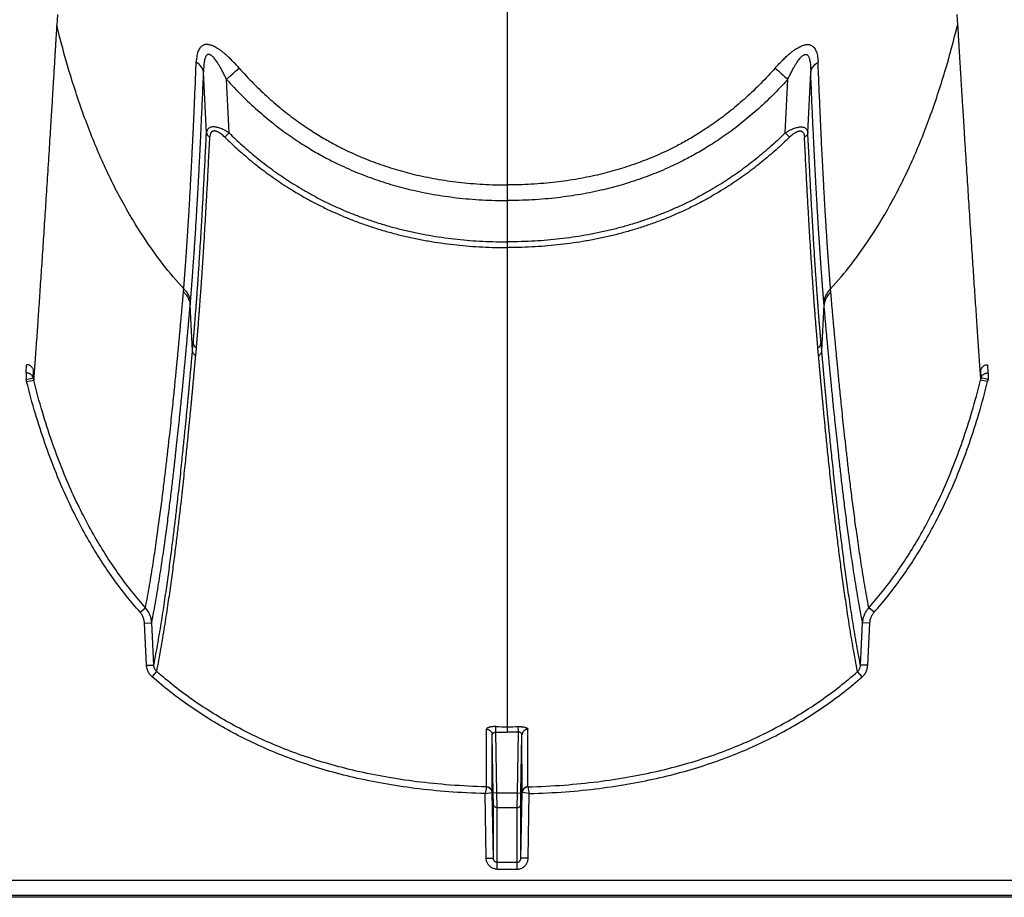
# Model space of a CAD drawing. Units: inches. Extents: x 0 to 528, y 0 to 408.
# Drawn here: x 262 to 266, y 250 to 254 of the extents above; entities that cross this region are included whole.
import ezdxf

# ---------------------------------------------------------------- set-up
doc = ezdxf.new("R2010")
doc.units = ezdxf.units.IN
doc.header["$LTSCALE"] = 48
doc.header["$MEASUREMENT"] = 0

msp = doc.modelspace()

# ---------------------------------------------------------------- linework, layer by layer
at = {"color": 7, "linetype": 'Continuous'}
for p, q in [((263.8087, 265.3), (263.8087, 252.8312)), ((261.9245, 253.5458), (261.9217, 253.5012)), ((265.6929, 253.5458), (265.6957, 253.5012)), ((262.5491, 253.0498), (262.5371, 253.303)), ((265.0683, 253.0498), (265.0803, 253.303)), ((262.6438, 253.0491), (262.6331, 253.2732)), ((264.9735, 253.0491), (264.9843, 253.2732)), ((262.6261, 253.031), (262.6438, 253.0491)), ((264.9913, 253.031), (264.9735, 253.0491)), ((263.8087, 252.8312), (263.8087, 252.7658)), ((263.8087, 252.7658), (263.8087, 252.5926)), ((263.8087, 252.5926), (263.8087, 252.5687)), ((263.8087, 252.5687), (263.8087, 251.693)), ((262.4528, 252.3834), (262.4538, 252.3953)), ((265.1645, 252.3834), (265.1635, 252.3953)), ((262.4808, 252.3272), (262.4819, 252.3393)), ((262.4908, 252.1375), (262.4808, 252.3272)), ((265.1266, 252.1375), (265.1365, 252.3272)), ((265.1365, 252.3272), (265.1355, 252.3393)), ((262.4908, 252.1375), (262.4937, 252.1702)), ((262.5039, 252.115), (262.5069, 252.1478)), ((265.1135, 252.115), (265.1105, 252.1478)), ((265.1266, 252.1375), (265.1236, 252.1702)), ((261.7935, 252.044), (261.7956, 252.078)), ((265.8239, 252.044), (265.8217, 252.078)), ((261.7935, 252.044), (261.7935, 252.0158)), ((261.7935, 252.0158), (261.8226, 252.0233)), ((261.8226, 252.0233), (261.8246, 252.0554)), ((265.7947, 252.0233), (265.7928, 252.0554)), ((265.8239, 252.0158), (265.7947, 252.0233)), ((265.8239, 252.044), (265.8239, 252.0158)), ((261.7958, 252.0073), (261.8252, 252.0137)), ((265.8216, 252.0073), (265.7921, 252.0137)), ((263.8087, 251.693), (263.8087, 250.5613)), ((262.2711, 251.0406), (262.2935, 251.0595)), ((265.3463, 251.0406), (265.3239, 251.0595)), ((262.2893, 250.9955), (262.3197, 250.996)), ((262.2982, 250.8186), (262.2893, 250.9955)), ((262.3286, 250.8191), (262.3197, 250.996)), ((265.2887, 250.8191), (265.2977, 250.996)), ((265.3281, 250.9955), (265.2977, 250.996)), ((265.3191, 250.8186), (265.3281, 250.9955)), ((262.2982, 250.8186), (262.3286, 250.8191)), ((262.3211, 250.7707), (262.3407, 250.7922)), ((265.2963, 250.7707), (265.2766, 250.7922)), ((265.3191, 250.8186), (265.2887, 250.8191)), ((263.7217, 250.3096), (263.7218, 250.5505)), ((263.7615, 250.5381), (263.7619, 250.5616)), ((263.7659, 250.2834), (263.7615, 250.5382)), ((263.7615, 250.5382), (263.8087, 250.5378)), ((263.8087, 250.5613), (263.8087, 250.5378)), ((263.8558, 250.5382), (263.8087, 250.5378)), ((263.8514, 250.2834), (263.8558, 250.5382)), ((263.8558, 250.5381), (263.8555, 250.5616)), ((263.8956, 250.3096), (263.8956, 250.5505)), ((263.7465, 250.2853), (263.7465, 250.5266)), ((263.7507, 250.2836), (263.7465, 250.5266)), ((263.8666, 250.2836), (263.8708, 250.5266)), ((263.8709, 250.2853), (263.8708, 250.5266)), ((263.7216, 250.3093), (263.7161, 250.2808)), ((263.8958, 250.3093), (263.9013, 250.2808)), ((263.7161, 250.2808), (263.7455, 250.2852)), ((263.7208, 250.0107), (263.7161, 250.2809)), ((263.7513, 250.0101), (263.7465, 250.2853)), ((263.7513, 250.2365), (263.7507, 250.2836)), ((263.7659, 250.2834), (263.7507, 250.2836)), ((263.8514, 250.2834), (263.7659, 250.2834)), ((263.7666, 250.2221), (263.7659, 250.2834)), ((263.8508, 250.2221), (263.8514, 250.2834)), ((263.8514, 250.2834), (263.8666, 250.2836)), ((263.866, 250.2365), (263.8666, 250.2836)), ((263.8661, 250.0101), (263.8709, 250.2853)), ((263.9013, 250.2808), (263.8719, 250.2852)), ((263.8966, 250.0107), (263.9013, 250.2809)), ((263.7513, 250.0101), (263.7513, 250.2365)), ((263.7665, 249.9929), (263.7666, 250.2221)), ((263.7666, 250.2221), (263.8508, 250.2221)), ((263.8509, 249.9929), (263.8508, 250.2221)), ((263.8661, 250.0101), (263.866, 250.2365)), ((263.7208, 250.0107), (263.7513, 250.0101)), ((263.8966, 250.0107), (263.8661, 250.0101)), ((263.8509, 249.9929), (263.7665, 249.9929)), ((263.7665, 249.9642), (263.7665, 249.9929)), ((263.7665, 249.9642), (263.8509, 249.9642)), ((263.8509, 249.9642), (263.8509, 249.9929)), ((226.7235, 249.9179), (281.6465, 249.9179)), ((282.6276, 249.8464), (226.305, 249.8464)), ((281.6465, 249.8542), (226.723, 249.8542))]:
    msp.add_line(p, q, dxfattribs=at)
for centre, radius, start, end in [((249.9744, 267.1973), 18.8181, 312.2747, 312.49058), ((277.643, 267.1973), 18.8181, 227.50942, 227.7253), ((261.569, 251.9486), 0.2643, 14.2439, 16.4001), ((266.0483, 251.9486), 0.2643, 163.5999, 165.7561), ((261.5601, 251.9482), 0.243, 14.0787, 16.1547), ((266.0572, 251.9482), 0.243, 163.8453, 165.9213), ((263.8084, 253.7265), 3.1653, 269.1593, 270.0043), ((263.8089, 253.7265), 3.1653, 269.9957, 270.8407)]:
    msp.add_arc(centre, radius, start, end, dxfattribs=at)
for points, start_tangent, end_tangent in [([(261.9217, 253.5012), (261.9212, 253.4935), (261.9207, 253.4852), (261.9202, 253.4763), (261.9196, 253.4665), (261.919, 253.4557), (261.9182, 253.4436), (261.9174, 253.4301), (261.9165, 253.4152), (261.9156, 253.3989), (261.9145, 253.3812), (261.9133, 253.3621), (261.9121, 253.3413), (261.9107, 253.3183), (261.9092, 253.293), (261.9075, 253.2655), (261.9057, 253.2357), (261.9037, 253.203), (261.9014, 253.1666), (261.8989, 253.1262), (261.8961, 253.0813), (261.893, 253.0309), (261.8895, 252.9753), (261.8858, 252.9173), (261.8821, 252.8598), (261.8785, 252.8036), (261.875, 252.7484), (261.8715, 252.6942), (261.868, 252.6412), (261.8646, 252.5892), (261.8612, 252.5384), (261.8579, 252.4886), (261.8546, 252.4399), (261.8514, 252.3923), (261.8483, 252.3458), (261.8452, 252.3004), (261.8422, 252.2561), (261.8392, 252.2129), (261.8363, 252.1708), (261.8334, 252.1299), (261.8306, 252.09), (261.8279, 252.0513), (261.8252, 252.0137)], (-0.065151, -1.230192), (-0.087429, -1.22881)), ([(262.4538, 252.3953), (262.3666, 252.4992), (262.2862, 252.6117), (262.1943, 252.7653), (262.112, 252.9323), (262.0388, 253.1129), (261.9744, 253.3069), (261.9217, 253.5012)], (-0.689702, 0.757639), (-0.244427, 0.994968)), ([(265.1635, 252.3953), (265.2507, 252.4992), (265.3312, 252.6117), (265.4231, 252.7653), (265.5054, 252.9323), (265.5785, 253.1129), (265.6429, 253.3069), (265.6957, 253.5012)], (0.689702, 0.757639), (0.244427, 0.994968)), ([(265.6957, 253.5012), (265.6961, 253.4935), (265.6966, 253.4852), (265.6972, 253.4763), (265.6977, 253.4665), (265.6984, 253.4557), (265.6991, 253.4436), (265.6999, 253.4301), (265.7008, 253.4152), (265.7018, 253.3989), (265.7029, 253.3812), (265.704, 253.3621), (265.7053, 253.3413), (265.7067, 253.3183), (265.7082, 253.293), (265.7099, 253.2655), (265.7117, 253.2357), (265.7137, 253.203), (265.7159, 253.1666), (265.7184, 253.1262), (265.7212, 253.0813), (265.7244, 253.0309), (265.7279, 252.9753), (265.7316, 252.9173), (265.7352, 252.8598), (265.7388, 252.8036), (265.7424, 252.7484), (265.7459, 252.6942), (265.7494, 252.6412), (265.7528, 252.5892), (265.7561, 252.5384), (265.7595, 252.4886), (265.7627, 252.4399), (265.7659, 252.3923), (265.7691, 252.3458), (265.7722, 252.3004), (265.7752, 252.2561), (265.7782, 252.2129), (265.7811, 252.1708), (265.7839, 252.1299), (265.7867, 252.09), (265.7895, 252.0513), (265.7921, 252.0137)], (0.065151, -1.230192), (0.087429, -1.22881)), ([(262.5364, 253.4169), (262.5318, 253.4146), (262.5273, 253.4112), (262.5228, 253.4066), (262.5186, 253.4006), (262.5149, 253.3932), (262.5117, 253.3841), (262.5091, 253.3732), (262.5072, 253.3605), (262.5061, 253.3458)], (-0.061999, -0.025624), (-0.002636, -0.067034)), ([(262.5758, 253.4134), (262.5683, 253.4163), (262.5618, 253.4181), (262.556, 253.4191), (262.5507, 253.4195), (262.5457, 253.4193), (262.541, 253.4184), (262.5364, 253.4169)], (-0.03086, 0.013154), (-0.031007, -0.012806)), ([(262.6854, 253.321), (262.6688, 253.3393), (262.6533, 253.3551), (262.6391, 253.3686), (262.6261, 253.3801), (262.6142, 253.3898), (262.6031, 253.3979), (262.593, 253.4045), (262.5839, 253.4096), (262.5758, 253.4134)], (-0.079084, 0.089379), (-0.109784, 0.046801)), ([(264.9319, 253.321), (264.9486, 253.3393), (264.964, 253.3551), (264.9782, 253.3686), (264.9912, 253.3801), (265.0032, 253.3898), (265.0142, 253.3979), (265.0244, 253.4045), (265.0335, 253.4096), (265.0416, 253.4134)], (0.079084, 0.089379), (0.109784, 0.046801)), ([(265.0416, 253.4134), (265.049, 253.4163), (265.0556, 253.4181), (265.0614, 253.4191), (265.0667, 253.4195), (265.0716, 253.4193), (265.0764, 253.4184), (265.081, 253.4169)], (0.03086, 0.013154), (0.031007, -0.012806)), ([(265.081, 253.4169), (265.0855, 253.4146), (265.0901, 253.4112), (265.0945, 253.4066), (265.0987, 253.4006), (265.1024, 253.3932), (265.1057, 253.3841), (265.1083, 253.3732), (265.1102, 253.3605), (265.1112, 253.3458)], (0.061999, -0.025624), (0.002636, -0.067034)), ([(262.4538, 252.3953), (262.4539, 252.3969), (262.454, 252.3986), (262.4542, 252.4004), (262.4543, 252.4021), (262.4544, 252.4038), (262.4546, 252.4056), (262.4547, 252.4073), (262.4549, 252.409), (262.455, 252.4108), (262.4551, 252.4125), (262.4553, 252.4144), (262.4554, 252.4164), (262.4556, 252.4186), (262.4558, 252.4212), (262.456, 252.424), (262.4563, 252.4269), (262.4565, 252.43), (262.4568, 252.4334), (262.457, 252.4371), (262.4574, 252.4411), (262.4577, 252.4457), (262.4581, 252.4507), (262.4585, 252.4563), (262.459, 252.4622), (262.4594, 252.4686), (262.4599, 252.4755), (262.4605, 252.4828), (262.4611, 252.4908), (262.4617, 252.4995), (262.4624, 252.5089), (262.4631, 252.5193), (262.4639, 252.5307), (262.4648, 252.5432), (262.4657, 252.5572), (262.4668, 252.573), (262.468, 252.591), (262.4694, 252.6116), (262.4708, 252.6345), (262.4724, 252.6597), (262.4741, 252.6871), (262.4759, 252.7166), (262.4778, 252.7484), (262.4798, 252.7842), (262.4821, 252.8256), (262.4846, 252.873), (262.4875, 252.9274), (262.4906, 252.9906), (262.4941, 253.0644), (262.4979, 253.1489), (262.5019, 253.2422), (262.5061, 253.3458)], (0.042345, 0.785696), (0.030933, 0.786228)), ([(262.5371, 253.303), (262.5351, 253.3109), (262.5317, 253.3187), (262.5271, 253.3262), (262.5212, 253.3332), (262.5142, 253.3398), (262.5061, 253.3459)], (-0.007245, 0.044292), (-0.037364, 0.024864)), ([(262.5513, 253.3758), (262.549, 253.3735), (262.5466, 253.3701), (262.5444, 253.3655), (262.5423, 253.3594), (262.5405, 253.3517), (262.539, 253.3424), (262.5379, 253.3312), (262.5372, 253.3181), (262.5371, 253.303)], (-0.049458, -0.03839), (0.000254, -0.062609)), ([(262.5724, 253.3713), (262.5683, 253.3744), (262.5648, 253.3764), (262.5617, 253.3776), (262.5589, 253.3781), (262.5563, 253.378), (262.5538, 253.3773), (262.5513, 253.3758)], (-0.014717, 0.012564), (-0.015288, -0.011863)), ([(262.6331, 253.2732), (262.6237, 253.2925), (262.6151, 253.3092), (262.6072, 253.3236), (262.6, 253.3357), (262.5934, 253.346), (262.5873, 253.3546), (262.5818, 253.3617), (262.5768, 253.3672), (262.5724, 253.3713)], (-0.040788, 0.086718), (-0.072876, 0.062231)), ([(264.9843, 253.2732), (264.9936, 253.2925), (265.0022, 253.3092), (265.0101, 253.3236), (265.0173, 253.3357), (265.0239, 253.346), (265.03, 253.3546), (265.0356, 253.3617), (265.0406, 253.3672), (265.045, 253.3713)], (0.040788, 0.086718), (0.072876, 0.062231)), ([(265.045, 253.3713), (265.049, 253.3744), (265.0525, 253.3764), (265.0556, 253.3776), (265.0585, 253.3781), (265.0611, 253.378), (265.0636, 253.3773), (265.066, 253.3758)], (0.014717, 0.012564), (0.015288, -0.011863)), ([(265.066, 253.3758), (265.0684, 253.3735), (265.0707, 253.3701), (265.073, 253.3655), (265.075, 253.3594), (265.0768, 253.3517), (265.0783, 253.3424), (265.0794, 253.3312), (265.0801, 253.3181), (265.0803, 253.303)], (0.049458, -0.03839), (-0.000254, -0.062609)), ([(265.0803, 253.303), (265.0823, 253.3109), (265.0856, 253.3187), (265.0903, 253.3262), (265.0961, 253.3332), (265.1031, 253.3398), (265.1112, 253.3459)], (0.007245, 0.044292), (0.037364, 0.024864)), ([(265.1635, 252.3953), (265.1634, 252.3969), (265.1633, 252.3986), (265.1632, 252.4004), (265.1631, 252.4021), (265.1629, 252.4038), (265.1628, 252.4056), (265.1626, 252.4073), (265.1625, 252.409), (265.1623, 252.4108), (265.1622, 252.4125), (265.1621, 252.4144), (265.1619, 252.4164), (265.1617, 252.4186), (265.1615, 252.4212), (265.1613, 252.424), (265.1611, 252.4269), (265.1608, 252.43), (265.1606, 252.4334), (265.1603, 252.4371), (265.16, 252.4411), (265.1596, 252.4457), (265.1593, 252.4507), (265.1588, 252.4563), (265.1584, 252.4622), (265.1579, 252.4686), (265.1574, 252.4755), (265.1569, 252.4828), (265.1563, 252.4908), (265.1557, 252.4995), (265.155, 252.5089), (265.1542, 252.5193), (265.1534, 252.5307), (265.1526, 252.5432), (265.1516, 252.5572), (265.1505, 252.573), (265.1493, 252.591), (265.148, 252.6116), (265.1465, 252.6345), (265.1449, 252.6597), (265.1432, 252.6871), (265.1415, 252.7166), (265.1396, 252.7484), (265.1375, 252.7842), (265.1353, 252.8256), (265.1327, 252.873), (265.1299, 252.9274), (265.1267, 252.9906), (265.1232, 253.0644), (265.1194, 253.1489), (265.1154, 253.2422), (265.1112, 253.3458)], (-0.042345, 0.785696), (-0.030933, 0.786228)), ([(262.4819, 252.3393), (262.482, 252.3411), (262.4822, 252.3428), (262.4823, 252.3446), (262.4825, 252.3464), (262.4826, 252.3481), (262.4828, 252.3498), (262.4829, 252.3516), (262.4831, 252.3533), (262.4832, 252.3551), (262.4834, 252.3569), (262.4835, 252.3587), (262.4837, 252.3608), (262.4839, 252.3631), (262.4841, 252.3657), (262.4843, 252.3685), (262.4845, 252.3714), (262.4848, 252.3746), (262.4851, 252.378), (262.4854, 252.3817), (262.4857, 252.3858), (262.4861, 252.3904), (262.4865, 252.3955), (262.4869, 252.4012), (262.4874, 252.4072), (262.4879, 252.4136), (262.4884, 252.4206), (262.489, 252.428), (262.4896, 252.4361), (262.4903, 252.4449), (262.491, 252.4544), (262.4918, 252.4649), (262.4926, 252.4765), (262.4935, 252.4892), (262.4945, 252.5034), (262.4957, 252.5193), (262.4969, 252.5376), (262.4983, 252.5584), (262.4999, 252.5817), (262.5016, 252.6073), (262.5034, 252.635), (262.5052, 252.6649), (262.5072, 252.6971), (262.5093, 252.7335), (262.5118, 252.7754), (262.5145, 252.8235), (262.5174, 252.8787), (262.5207, 252.9428), (262.5244, 253.0176), (262.5284, 253.1033), (262.5326, 253.198), (262.5371, 253.303)], (0.068366, 0.794892), (0.032466, 0.797165)), ([(262.6854, 253.321), (262.7463, 253.2559), (262.8084, 253.1967), (262.8719, 253.1427), (262.9347, 253.0951), (262.9939, 253.0551), (263.0478, 253.0224), (263.0969, 252.9955), (263.1416, 252.9732), (263.1819, 252.9548), (263.2197, 252.939), (263.2583, 252.9241), (263.2989, 252.9099), (263.34, 252.8969), (263.3797, 252.8856), (263.4198, 252.8753), (263.4643, 252.8654), (263.5113, 252.8564), (263.5583, 252.8488), (263.6046, 252.8428), (263.6554, 252.8376), (263.7082, 252.8339), (263.7597, 252.8318), (263.8087, 252.8312)], (0.692936, -0.783078), (1.045644, 0.000001)), ([(264.9319, 253.321), (264.871, 253.2559), (264.8089, 253.1967), (264.7455, 253.1427), (264.6827, 253.0951), (264.6235, 253.0551), (264.5696, 253.0224), (264.5205, 252.9955), (264.4758, 252.9732), (264.4355, 252.9548), (264.3976, 252.939), (264.359, 252.9241), (264.3185, 252.9099), (264.2774, 252.8969), (264.2377, 252.8856), (264.1976, 252.8753), (264.1531, 252.8654), (264.1061, 252.8564), (264.0591, 252.8488), (264.0127, 252.8428), (263.962, 252.8376), (263.9091, 252.8339), (263.8576, 252.8318), (263.8087, 252.8312)], (-0.692936, -0.783078), (-1.045644, 0.000001)), ([(265.1355, 252.3393), (265.1353, 252.3411), (265.1352, 252.3428), (265.135, 252.3446), (265.1349, 252.3464), (265.1347, 252.3481), (265.1346, 252.3498), (265.1344, 252.3516), (265.1343, 252.3533), (265.1341, 252.3551), (265.134, 252.3569), (265.1338, 252.3587), (265.1337, 252.3608), (265.1335, 252.3631), (265.1333, 252.3657), (265.1331, 252.3685), (265.1328, 252.3714), (265.1326, 252.3746), (265.1323, 252.378), (265.132, 252.3817), (265.1317, 252.3858), (265.1313, 252.3904), (265.1309, 252.3955), (265.1304, 252.4012), (265.13, 252.4072), (265.1295, 252.4136), (265.1289, 252.4206), (265.1284, 252.428), (265.1277, 252.4361), (265.1271, 252.4449), (265.1264, 252.4544), (265.1256, 252.4649), (265.1248, 252.4765), (265.1238, 252.4892), (265.1228, 252.5034), (265.1217, 252.5193), (265.1204, 252.5376), (265.119, 252.5584), (265.1175, 252.5817), (265.1158, 252.6073), (265.114, 252.635), (265.1121, 252.6649), (265.1102, 252.6971), (265.108, 252.7335), (265.1056, 252.7754), (265.1029, 252.8235), (265.0999, 252.8787), (265.0966, 252.9428), (265.0929, 253.0176), (265.0889, 253.1033), (265.0847, 253.198), (265.0803, 253.303)], (-0.068366, 0.794892), (-0.032466, 0.797165)), ([(262.6331, 253.2732), (262.6971, 253.2058), (262.7626, 253.1443), (262.8294, 253.0883), (262.8956, 253.039), (262.958, 252.9975), (263.0147, 252.9636), (263.0663, 252.9357), (263.1133, 252.9126), (263.1556, 252.8936), (263.1953, 252.8771), (263.2358, 252.8618), (263.2783, 252.847), (263.3212, 252.8336), (263.3628, 252.8219), (263.4046, 252.8113), (263.4511, 252.801), (263.5001, 252.7917), (263.549, 252.7839), (263.5971, 252.7777), (263.6498, 252.7724), (263.7047, 252.7686), (263.758, 252.7664), (263.8087, 252.7658)], (0.729713, -0.812102), (1.091783, 0.000002)), ([(264.9843, 253.2732), (264.9202, 253.2058), (264.8548, 253.1443), (264.7879, 253.0883), (264.7217, 253.039), (264.6594, 252.9975), (264.6026, 252.9636), (264.551, 252.9357), (264.504, 252.9126), (264.4617, 252.8936), (264.422, 252.8771), (264.3815, 252.8618), (264.3391, 252.847), (264.2961, 252.8336), (264.2546, 252.8219), (264.2127, 252.8113), (264.1663, 252.801), (264.1173, 252.7917), (264.0684, 252.7839), (264.0202, 252.7777), (263.9675, 252.7724), (263.9127, 252.7686), (263.8593, 252.7664), (263.8087, 252.7658)], (-0.729713, -0.812102), (-1.091783, 0.000002)), ([(262.6438, 253.0491), (262.6328, 253.0557), (262.6225, 253.0613), (262.613, 253.0657), (262.6044, 253.069), (262.5966, 253.0715), (262.5897, 253.0731), (262.5834, 253.0741), (262.5778, 253.0744), (262.5726, 253.0741), (262.5678, 253.0732), (262.5633, 253.0716), (262.5592, 253.0693), (262.5556, 253.066), (262.5526, 253.0618), (262.5504, 253.0564), (262.5491, 253.0498)], (-0.07924, 0.050575), (-0.009597, -0.093513)), ([(262.6261, 253.031), (262.6186, 253.0379), (262.6117, 253.0436), (262.6053, 253.0482), (262.5996, 253.0517), (262.5943, 253.0542), (262.5897, 253.056), (262.5856, 253.057), (262.5818, 253.0573), (262.5783, 253.057), (262.5752, 253.0561), (262.5722, 253.0545), (262.5696, 253.0521), (262.5672, 253.0488), (262.5653, 253.0444), (262.5639, 253.0389), (262.5632, 253.0321)], (-0.051714, 0.050687), (-0.003506, -0.072327)), ([(264.9735, 253.0491), (264.9845, 253.0557), (264.9948, 253.0613), (265.0043, 253.0657), (265.0129, 253.069), (265.0207, 253.0715), (265.0277, 253.0731), (265.0339, 253.0741), (265.0396, 253.0744), (265.0448, 253.0741), (265.0496, 253.0732), (265.0541, 253.0716), (265.0581, 253.0693), (265.0618, 253.066), (265.0648, 253.0618), (265.067, 253.0564), (265.0683, 253.0498)], (0.07924, 0.050575), (0.009597, -0.093513)), ([(264.9913, 253.031), (264.9987, 253.0379), (265.0056, 253.0436), (265.012, 253.0482), (265.0178, 253.0517), (265.023, 253.0542), (265.0277, 253.056), (265.0318, 253.057), (265.0356, 253.0573), (265.039, 253.057), (265.0422, 253.0561), (265.0451, 253.0545), (265.0478, 253.0521), (265.0501, 253.0488), (265.052, 253.0444), (265.0534, 253.0389), (265.0542, 253.0321)], (0.051714, 0.050687), (0.003506, -0.072327)), ([(262.4937, 252.1702), (262.4939, 252.1727), (262.4942, 252.1753), (262.4944, 252.1778), (262.4946, 252.1804), (262.4948, 252.1829), (262.495, 252.1855), (262.4953, 252.1883), (262.4955, 252.1913), (262.4958, 252.1946), (262.4961, 252.1982), (262.4964, 252.2021), (262.4968, 252.2064), (262.4972, 252.2111), (262.4976, 252.2161), (262.4981, 252.2215), (262.4985, 252.2274), (262.4991, 252.2338), (262.4996, 252.2408), (262.5002, 252.2484), (262.5009, 252.2568), (262.5016, 252.266), (262.5024, 252.2763), (262.5033, 252.2875), (262.5043, 252.2999), (262.5053, 252.3136), (262.5065, 252.3287), (262.5077, 252.3456), (262.5091, 252.3644), (262.5106, 252.3854), (262.5123, 252.4091), (262.5141, 252.4358), (262.5162, 252.4662), (262.5185, 252.5009), (262.5211, 252.5408), (262.524, 252.5871), (262.5273, 252.641), (262.531, 252.7044), (262.5351, 252.778), (262.5395, 252.8598), (262.5442, 252.9502), (262.5491, 253.0498)], (0.064183, 0.725526), (0.034926, 0.727522)), ([(262.5069, 252.1478), (262.5071, 252.1504), (262.5074, 252.153), (262.5076, 252.1556), (262.5078, 252.1581), (262.508, 252.1606), (262.5082, 252.1632), (262.5085, 252.166), (262.5087, 252.1691), (262.509, 252.1724), (262.5093, 252.176), (262.5097, 252.18), (262.51, 252.1842), (262.5104, 252.1889), (262.5108, 252.194), (262.5113, 252.1994), (262.5118, 252.2054), (262.5123, 252.2118), (262.5129, 252.2188), (262.5135, 252.2265), (262.5142, 252.2349), (262.515, 252.2442), (262.5158, 252.2545), (262.5167, 252.2658), (262.5176, 252.2782), (262.5187, 252.2919), (262.5199, 252.3072), (262.5211, 252.3241), (262.5225, 252.343), (262.5241, 252.3642), (262.5258, 252.388), (262.5277, 252.4148), (262.5298, 252.4454), (262.5321, 252.4803), (262.5347, 252.5204), (262.5377, 252.5669), (262.541, 252.6211), (262.5448, 252.6848), (262.549, 252.7588), (262.5535, 252.8411), (262.5582, 252.932), (262.5632, 253.0321)], (0.071525, 0.728815), (0.03548, 0.731456)), ([(262.5491, 253.0498), (262.5499, 253.0464), (262.5515, 253.0431), (262.5536, 253.04), (262.5563, 253.037), (262.5595, 253.0344), (262.5632, 253.0321)], (0.002962, -0.019098), (0.016952, -0.009281)), ([(262.6261, 253.031), (262.6536, 253.0046), (262.6823, 252.9784), (262.7119, 252.9524), (262.7426, 252.927), (262.7742, 252.902), (262.8064, 252.8779), (262.8385, 252.8551), (262.8708, 252.8333), (262.9051, 252.8114), (262.9422, 252.7891), (262.9828, 252.7663), (263.0272, 252.7432), (263.0746, 252.7204), (263.123, 252.6992), (263.1716, 252.6798), (263.2206, 252.6621), (263.2705, 252.6459), (263.3213, 252.6312), (263.373, 252.618), (263.4253, 252.6064), (263.4782, 252.5963), (263.5314, 252.5879), (263.5847, 252.5811), (263.6376, 252.5758), (263.6914, 252.572), (263.7478, 252.5695), (263.8087, 252.5687)], (0.769474, -0.75417), (1.077433, 0)), ([(262.6438, 253.0491), (262.6709, 253.023), (262.6991, 252.9971), (262.7282, 252.9716), (262.7584, 252.9464), (262.7895, 252.9218), (262.8211, 252.898), (262.8526, 252.8755), (262.8844, 252.8539), (262.9181, 252.8324), (262.9546, 252.8104), (262.9945, 252.7879), (263.0382, 252.765), (263.0848, 252.7426), (263.1324, 252.7216), (263.1802, 252.7025), (263.2285, 252.685), (263.2776, 252.669), (263.3276, 252.6544), (263.3786, 252.6414), (263.4302, 252.6299), (263.4823, 252.62), (263.5348, 252.6116), (263.5874, 252.6049), (263.6397, 252.5997), (263.6927, 252.5959), (263.7485, 252.5935), (263.8087, 252.5926)], (0.756882, -0.744662), (1.061787, 0)), ([(264.9735, 253.0491), (264.9464, 253.023), (264.9183, 252.9971), (264.8891, 252.9716), (264.8589, 252.9464), (264.8279, 252.9218), (264.7963, 252.898), (264.7647, 252.8755), (264.7329, 252.8539), (264.6993, 252.8324), (264.6628, 252.8104), (264.6229, 252.7879), (264.5792, 252.765), (264.5326, 252.7426), (264.4849, 252.7216), (264.4371, 252.7025), (264.3889, 252.685), (264.3398, 252.669), (264.2897, 252.6544), (264.2388, 252.6414), (264.1872, 252.6299), (264.1351, 252.62), (264.0825, 252.6116), (264.03, 252.6049), (263.9777, 252.5997), (263.9246, 252.5959), (263.8689, 252.5935), (263.8087, 252.5926)], (-0.756882, -0.744662), (-1.061787, 0)), ([(264.9913, 253.031), (264.9637, 253.0046), (264.9351, 252.9784), (264.9054, 252.9524), (264.8747, 252.927), (264.8432, 252.902), (264.811, 252.8779), (264.7789, 252.8551), (264.7465, 252.8333), (264.7123, 252.8114), (264.6752, 252.7891), (264.6346, 252.7663), (264.5901, 252.7432), (264.5427, 252.7204), (264.4943, 252.6992), (264.4458, 252.6798), (264.3967, 252.6621), (264.3469, 252.6459), (264.2961, 252.6312), (264.2444, 252.618), (264.192, 252.6064), (264.1392, 252.5963), (264.0859, 252.5879), (264.0327, 252.5811), (263.9797, 252.5758), (263.926, 252.572), (263.8696, 252.5695), (263.8087, 252.5687)], (-0.769474, -0.75417), (-1.077433, 0)), ([(265.0683, 253.0498), (265.0674, 253.0464), (265.0659, 253.0431), (265.0638, 253.04), (265.0611, 253.037), (265.0579, 253.0344), (265.0542, 253.0321)], (-0.002962, -0.019098), (-0.016952, -0.009281)), ([(265.1105, 252.1478), (265.1102, 252.1504), (265.11, 252.153), (265.1098, 252.1556), (265.1096, 252.1581), (265.1093, 252.1606), (265.1091, 252.1632), (265.1089, 252.166), (265.1086, 252.1691), (265.1083, 252.1724), (265.108, 252.176), (265.1077, 252.18), (265.1073, 252.1842), (265.1069, 252.1889), (265.1065, 252.194), (265.106, 252.1994), (265.1056, 252.2054), (265.105, 252.2118), (265.1044, 252.2188), (265.1038, 252.2265), (265.1031, 252.2349), (265.1024, 252.2442), (265.1016, 252.2545), (265.1007, 252.2658), (265.0997, 252.2782), (265.0987, 252.2919), (265.0975, 252.3072), (265.0962, 252.3241), (265.0948, 252.343), (265.0933, 252.3642), (265.0916, 252.388), (265.0897, 252.4148), (265.0876, 252.4454), (265.0852, 252.4803), (265.0826, 252.5204), (265.0797, 252.5669), (265.0763, 252.6211), (265.0726, 252.6848), (265.0683, 252.7588), (265.0639, 252.8411), (265.0591, 252.932), (265.0542, 253.0321)], (-0.071525, 0.728815), (-0.03548, 0.731456)), ([(265.1236, 252.1702), (265.1234, 252.1727), (265.1232, 252.1753), (265.123, 252.1778), (265.1228, 252.1804), (265.1225, 252.1829), (265.1223, 252.1855), (265.1221, 252.1883), (265.1218, 252.1913), (265.1215, 252.1946), (265.1212, 252.1982), (265.1209, 252.2021), (265.1206, 252.2064), (265.1202, 252.2111), (265.1197, 252.2161), (265.1193, 252.2215), (265.1188, 252.2274), (265.1183, 252.2338), (265.1177, 252.2408), (265.1171, 252.2484), (265.1164, 252.2568), (265.1157, 252.266), (265.1149, 252.2763), (265.114, 252.2875), (265.1131, 252.2999), (265.112, 252.3136), (265.1109, 252.3287), (265.1096, 252.3456), (265.1083, 252.3644), (265.1067, 252.3854), (265.1051, 252.4091), (265.1032, 252.4358), (265.1011, 252.4662), (265.0988, 252.5009), (265.0963, 252.5408), (265.0934, 252.5871), (265.0901, 252.641), (265.0864, 252.7044), (265.0822, 252.778), (265.0778, 252.8598), (265.0732, 252.9502), (265.0683, 253.0498)], (-0.064183, 0.725526), (-0.034926, 0.727522)), ([(262.4538, 252.3953), (262.4614, 252.3873), (262.4679, 252.3786), (262.4733, 252.3693), (262.4774, 252.3596), (262.4803, 252.3496), (262.4819, 252.3393)], (0.038493, -0.036263), (0.004701, -0.052674)), ([(265.1635, 252.3953), (265.156, 252.3873), (265.1495, 252.3786), (265.1441, 252.3693), (265.1399, 252.3596), (265.137, 252.3496), (265.1355, 252.3393)], (-0.038493, -0.036263), (-0.004701, -0.052674)), ([(262.2935, 251.0595), (262.3106, 251.154), (262.3255, 251.2453), (262.3386, 251.3327), (262.3502, 251.4155), (262.3605, 251.4936), (262.3697, 251.5669), (262.378, 251.6353), (262.3854, 251.6987), (262.392, 251.7572), (262.3979, 251.8109), (262.4031, 251.8604), (262.4079, 251.9057), (262.4121, 251.9472), (262.416, 251.9851), (262.4194, 252.0199), (262.4225, 252.0517), (262.4253, 252.0807), (262.4279, 252.1073), (262.4302, 252.1317), (262.4323, 252.154), (262.4342, 252.1745), (262.4359, 252.1933), (262.4375, 252.2107), (262.439, 252.2266), (262.4403, 252.2411), (262.4415, 252.2542), (262.4426, 252.2664), (262.4436, 252.2782), (262.4447, 252.2899), (262.4457, 252.3018), (262.4468, 252.3137), (262.4478, 252.3256), (262.4489, 252.3376), (262.4499, 252.3497), (262.451, 252.3619), (262.452, 252.3734), (262.4528, 252.3834)], (0.207651, 1.08267), (0.098215, 1.098019)), ([(262.4528, 252.3834), (262.4604, 252.3754), (262.4669, 252.3667), (262.4722, 252.3574), (262.4764, 252.3476), (262.4793, 252.3375), (262.4808, 252.3272)], (0.038475, -0.036426), (0.004655, -0.052778)), ([(265.1645, 252.3834), (265.157, 252.3754), (265.1505, 252.3667), (265.1451, 252.3574), (265.141, 252.3476), (265.1381, 252.3375), (265.1365, 252.3272)], (-0.038475, -0.036426), (-0.004655, -0.052778)), ([(265.3239, 251.0595), (265.3068, 251.154), (265.2919, 251.2453), (265.2788, 251.3327), (265.2672, 251.4155), (265.2568, 251.4936), (265.2476, 251.5669), (265.2393, 251.6353), (265.232, 251.6987), (265.2254, 251.7572), (265.2195, 251.8109), (265.2142, 251.8604), (265.2095, 251.9057), (265.2052, 251.9472), (265.2014, 251.9851), (265.1979, 252.0199), (265.1948, 252.0517), (265.192, 252.0807), (265.1895, 252.1073), (265.1872, 252.1317), (265.1851, 252.154), (265.1832, 252.1745), (265.1814, 252.1933), (265.1798, 252.2107), (265.1784, 252.2266), (265.1771, 252.2411), (265.1759, 252.2542), (265.1748, 252.2664), (265.1737, 252.2782), (265.1727, 252.2899), (265.1716, 252.3018), (265.1706, 252.3137), (265.1695, 252.3256), (265.1685, 252.3376), (265.1674, 252.3497), (265.1664, 252.3619), (265.1654, 252.3734), (265.1645, 252.3834)], (-0.207651, 1.08267), (-0.098215, 1.098019)), ([(262.3197, 250.996), (262.3371, 251.0908), (262.3522, 251.1825), (262.3655, 251.2704), (262.3773, 251.3536), (262.3878, 251.4322), (262.3971, 251.5059), (262.4054, 251.5747), (262.4129, 251.6385), (262.4195, 251.6973), (262.4255, 251.7514), (262.4308, 251.8012), (262.4356, 251.8468), (262.4399, 251.8885), (262.4437, 251.9267), (262.4472, 251.9617), (262.4503, 251.9937), (262.4532, 252.0229), (262.4557, 252.0497), (262.4581, 252.0741), (262.4602, 252.0967), (262.4621, 252.1173), (262.4638, 252.1362), (262.4654, 252.1537), (262.4669, 252.1697), (262.4682, 252.1842), (262.4694, 252.1974), (262.4705, 252.2097), (262.4716, 252.2215), (262.4726, 252.2333), (262.4737, 252.2452), (262.4747, 252.2572), (262.4758, 252.2692), (262.4768, 252.2812), (262.4779, 252.2933), (262.479, 252.3056), (262.48, 252.3172), (262.4808, 252.3272)], (0.211893, 1.088215), (0.095446, 1.104537)), ([(265.2977, 250.996), (265.2803, 251.0908), (265.2651, 251.1825), (265.2518, 251.2704), (265.2401, 251.3536), (265.2296, 251.4322), (265.2203, 251.5059), (265.2119, 251.5747), (265.2045, 251.6385), (265.1978, 251.6973), (265.1919, 251.7514), (265.1865, 251.8012), (265.1818, 251.8468), (265.1775, 251.8885), (265.1736, 251.9267), (265.1701, 251.9617), (265.167, 251.9937), (265.1642, 252.0229), (265.1616, 252.0497), (265.1593, 252.0741), (265.1572, 252.0967), (265.1553, 252.1173), (265.1535, 252.1362), (265.1519, 252.1537), (265.1504, 252.1697), (265.1491, 252.1842), (265.1479, 252.1974), (265.1468, 252.2097), (265.1458, 252.2215), (265.1447, 252.2333), (265.1437, 252.2452), (265.1426, 252.2572), (265.1416, 252.2692), (265.1405, 252.2812), (265.1394, 252.2933), (265.1384, 252.3056), (265.1374, 252.3172), (265.1365, 252.3272)], (-0.211893, 1.088215), (-0.095446, 1.104537)), ([(262.5069, 252.1478), (262.5027, 252.1515), (262.4992, 252.1556), (262.4965, 252.1602), (262.4947, 252.1651), (262.4937, 252.1702)], (-0.017799, 0.013084), (-0.001964, 0.022004)), ([(265.1105, 252.1478), (265.1147, 252.1515), (265.1182, 252.1556), (265.1209, 252.1602), (265.1227, 252.1651), (265.1236, 252.1702)], (0.017799, 0.013084), (0.001964, 0.022004)), ([(262.3286, 250.8191), (262.3462, 250.9144), (262.3616, 251.0065), (262.375, 251.0945), (262.3869, 251.1779), (262.3975, 251.2564), (262.407, 251.33), (262.4154, 251.3987), (262.4229, 251.4622), (262.4296, 251.5207), (262.4356, 251.5745), (262.441, 251.6239), (262.4458, 251.6691), (262.4501, 251.7104), (262.454, 251.7482), (262.4575, 251.7827), (262.4606, 251.8142), (262.4635, 251.843), (262.466, 251.8694), (262.4684, 251.8935), (262.4705, 251.9156), (262.4724, 251.9358), (262.4741, 251.9544), (262.4757, 251.9714), (262.4772, 251.9871), (262.4785, 252.0015), (262.4798, 252.0149), (262.4809, 252.0271), (262.4819, 252.0383), (262.4828, 252.0486), (262.4837, 252.058), (262.4845, 252.0666), (262.4852, 252.0746), (262.4858, 252.0819), (262.4864, 252.0886), (262.487, 252.0949), (262.4875, 252.1006), (262.488, 252.106), (262.4884, 252.111), (262.4888, 252.1157), (262.4892, 252.12), (262.4896, 252.1241), (262.4899, 252.1279), (262.4902, 252.1314), (262.4905, 252.1345), (262.4908, 252.1375)], (0.211195, 1.077708), (0.09743, 1.093877)), ([(262.3407, 250.7922), (262.3585, 250.8877), (262.3739, 250.9801), (262.3875, 251.0684), (262.3995, 251.152), (262.4102, 251.2309), (262.4197, 251.3047), (262.4281, 251.3736), (262.4357, 251.4374), (262.4425, 251.4961), (262.4485, 251.5501), (262.4539, 251.5997), (262.4587, 251.645), (262.4631, 251.6866), (262.467, 251.7245), (262.4705, 251.7591), (262.4736, 251.7907), (262.4765, 251.8196), (262.4791, 251.8461), (262.4814, 251.8703), (262.4835, 251.8925), (262.4854, 251.9128), (262.4872, 251.9314), (262.4888, 251.9485), (262.4903, 251.9642), (262.4916, 251.9787), (262.4928, 251.9921), (262.494, 252.0043), (262.495, 252.0156), (262.4959, 252.0259), (262.4968, 252.0353), (262.4976, 252.044), (262.4983, 252.0519), (262.4989, 252.0592), (262.4995, 252.066), (262.5001, 252.0723), (262.5006, 252.0781), (262.5011, 252.0834), (262.5015, 252.0884), (262.502, 252.0931), (262.5023, 252.0975), (262.5027, 252.1016), (262.503, 252.1054), (262.5033, 252.1089), (262.5036, 252.112), (262.5039, 252.115)], (0.213429, 1.081033), (0.0976, 1.09757)), ([(262.5039, 252.115), (262.4997, 252.1186), (262.4962, 252.1228), (262.4935, 252.1274), (262.4917, 252.1323), (262.4908, 252.1375)], (-0.017809, 0.013176), (-0.001935, 0.022069)), ([(265.1135, 252.115), (265.1177, 252.1186), (265.1211, 252.1228), (265.1238, 252.1274), (265.1257, 252.1323), (265.1266, 252.1375)], (0.017809, 0.013176), (0.001935, 0.022069)), ([(265.2766, 250.7922), (265.2589, 250.8877), (265.2434, 250.9801), (265.2299, 251.0684), (265.2179, 251.152), (265.2072, 251.2309), (265.1977, 251.3047), (265.1892, 251.3736), (265.1816, 251.4374), (265.1749, 251.4961), (265.1689, 251.5501), (265.1635, 251.5997), (265.1586, 251.645), (265.1543, 251.6866), (265.1504, 251.7245), (265.1469, 251.7591), (265.1437, 251.7907), (265.1409, 251.8196), (265.1383, 251.8461), (265.136, 251.8703), (265.1338, 251.8925), (265.1319, 251.9128), (265.1302, 251.9314), (265.1286, 251.9485), (265.1271, 251.9642), (265.1258, 251.9787), (265.1245, 251.9921), (265.1234, 252.0043), (265.1224, 252.0156), (265.1214, 252.0259), (265.1206, 252.0353), (265.1198, 252.044), (265.1191, 252.0519), (265.1184, 252.0592), (265.1178, 252.066), (265.1173, 252.0723), (265.1167, 252.0781), (265.1163, 252.0834), (265.1158, 252.0884), (265.1154, 252.0931), (265.115, 252.0975), (265.1146, 252.1016), (265.1143, 252.1054), (265.114, 252.1089), (265.1137, 252.112), (265.1135, 252.115)], (-0.213429, 1.081033), (-0.0976, 1.09757)), ([(265.2887, 250.8191), (265.2711, 250.9144), (265.2558, 251.0065), (265.2423, 251.0945), (265.2304, 251.1779), (265.2198, 251.2564), (265.2104, 251.33), (265.202, 251.3987), (265.1944, 251.4622), (265.1877, 251.5207), (265.1817, 251.5745), (265.1764, 251.6239), (265.1715, 251.6691), (265.1672, 251.7104), (265.1634, 251.7482), (265.1599, 251.7827), (265.1567, 251.8142), (265.1539, 251.843), (265.1513, 251.8694), (265.149, 251.8935), (265.1469, 251.9156), (265.145, 251.9358), (265.1432, 251.9544), (265.1416, 251.9714), (265.1402, 251.9871), (265.1388, 252.0015), (265.1376, 252.0149), (265.1365, 252.0271), (265.1355, 252.0383), (265.1345, 252.0486), (265.1337, 252.058), (265.1329, 252.0666), (265.1322, 252.0746), (265.1315, 252.0819), (265.1309, 252.0886), (265.1304, 252.0949), (265.1298, 252.1006), (265.1294, 252.106), (265.1289, 252.111), (265.1285, 252.1157), (265.1281, 252.12), (265.1278, 252.1241), (265.1274, 252.1279), (265.1271, 252.1314), (265.1268, 252.1345), (265.1266, 252.1375)], (-0.211195, 1.077708), (-0.09743, 1.093877)), ([(261.8246, 252.0554), (261.823, 252.0598), (261.8208, 252.0638), (261.8181, 252.0674), (261.815, 252.0706), (261.8116, 252.0732), (261.8078, 252.0753), (261.8039, 252.0768), (261.7998, 252.0777), (261.7956, 252.078)], (-0.009112, 0.031237), (-0.032538, 0)), ([(265.7928, 252.0554), (265.7944, 252.0598), (265.7966, 252.0638), (265.7992, 252.0674), (265.8023, 252.0706), (265.8058, 252.0732), (265.8095, 252.0753), (265.8135, 252.0768), (265.8176, 252.0777), (265.8217, 252.078)], (0.009112, 0.031237), (0.032538, 0)), ([(261.8226, 252.0233), (261.8208, 252.0276), (261.8183, 252.0316), (261.8152, 252.0351), (261.8116, 252.0382), (261.8075, 252.0407), (261.803, 252.0425), (261.7983, 252.0436), (261.7935, 252.044)], (-0.009738, 0.029949), (-0.031493, 0.000099)), ([(265.7947, 252.0233), (265.7965, 252.0276), (265.799, 252.0316), (265.8021, 252.0351), (265.8058, 252.0382), (265.8099, 252.0407), (265.8143, 252.0425), (265.819, 252.0436), (265.8239, 252.044)], (0.009738, 0.029949), (0.031493, 0.000099)), ([(262.2711, 251.0406), (262.2142, 251.1085), (262.1592, 251.1814), (262.1063, 251.2593), (262.0554, 251.3429), (262.0065, 251.4329), (261.9595, 251.5301), (261.9148, 251.6351), (261.8724, 251.7488), (261.8327, 251.8725), (261.7958, 252.0073)], (-0.594558, 0.673915), (-0.218382, 0.871763)), ([(262.2935, 251.0595), (262.2376, 251.1263), (262.1836, 251.1979), (262.1315, 251.2747), (262.0815, 251.357), (262.0333, 251.4457), (261.987, 251.5416), (261.9429, 251.6453), (261.901, 251.7578), (261.8617, 251.8801), (261.8252, 252.0137)], (-0.586306, 0.665258), (-0.215268, 0.860223)), ([(265.3239, 251.0595), (265.3798, 251.1263), (265.4338, 251.1979), (265.4858, 251.2747), (265.5359, 251.357), (265.5841, 251.4457), (265.6304, 251.5416), (265.6745, 251.6453), (265.7163, 251.7578), (265.7556, 251.8801), (265.7921, 252.0137)], (0.586306, 0.665258), (0.215268, 0.860223)), ([(265.3463, 251.0406), (265.4032, 251.1085), (265.4581, 251.1814), (265.5111, 251.2593), (265.562, 251.3429), (265.6109, 251.4329), (265.6578, 251.5301), (265.7026, 251.6351), (265.7449, 251.7488), (265.7847, 251.8725), (265.8216, 252.0073)], (0.594558, 0.673915), (0.218382, 0.871763)), ([(262.2893, 250.9955), (262.2886, 251.0026), (262.2872, 251.0096), (262.2852, 251.0164), (262.2825, 251.023), (262.2793, 251.0293), (262.2754, 251.0352), (262.2711, 251.0406)], (-0.00207, 0.040954), (-0.027128, 0.03075)), ([(262.3197, 250.996), (262.3187, 251.006), (262.3167, 251.0159), (262.3137, 251.0255), (262.3099, 251.0347), (262.3052, 251.0436), (262.2997, 251.0518), (262.2935, 251.0595)], (-0.003158, 0.057791), (-0.038665, 0.043067)), ([(265.2977, 250.996), (265.2987, 251.006), (265.3007, 251.0159), (265.3036, 251.0255), (265.3074, 251.0347), (265.3121, 251.0436), (265.3176, 251.0518), (265.3239, 251.0595)], (0.003158, 0.057791), (0.038665, 0.043067)), ([(265.3281, 250.9955), (265.3288, 251.0026), (265.3301, 251.0096), (265.3322, 251.0164), (265.3348, 251.023), (265.3381, 251.0293), (265.3419, 251.0352), (265.3463, 251.0406)], (0.00207, 0.040954), (0.027128, 0.03075)), ([(262.3211, 250.7707), (262.3157, 250.776), (262.3109, 250.782), (262.3068, 250.7885), (262.3034, 250.7956), (262.3008, 250.803), (262.2991, 250.8107), (262.2982, 250.8186)], (-0.033773, 0.02968), (-0.002269, 0.044904)), ([(262.3407, 250.7922), (262.3378, 250.7952), (262.3353, 250.7985), (262.3331, 250.8022), (262.3313, 250.8061), (262.3299, 250.8103), (262.3291, 250.8147), (262.3286, 250.8191)], (-0.018392, 0.016881), (-0.000987, 0.024945)), ([(263.7216, 250.3093), (263.57, 250.3169), (263.4294, 250.3309), (263.2985, 250.3506), (263.1761, 250.3755), (263.0614, 250.4052), (262.9535, 250.4394), (262.8517, 250.4777), (262.7555, 250.5201), (262.6643, 250.5665), (262.5773, 250.617), (262.4944, 250.6715), (262.4156, 250.73), (262.3407, 250.7922)], (-1.233901, 0.031941), (-0.92679, 0.815226)), ([(263.8958, 250.3093), (264.0474, 250.3169), (264.1879, 250.3309), (264.3188, 250.3506), (264.4413, 250.3755), (264.556, 250.4052), (264.6639, 250.4394), (264.7657, 250.4777), (264.8619, 250.5201), (264.9531, 250.5665), (265.04, 250.617), (265.1229, 250.6715), (265.2018, 250.73), (265.2766, 250.7922)], (1.233901, 0.031941), (0.92679, 0.815226)), ([(265.2766, 250.7922), (265.2795, 250.7952), (265.2821, 250.7985), (265.2843, 250.8022), (265.2861, 250.8061), (265.2874, 250.8103), (265.2883, 250.8147), (265.2887, 250.8191)], (0.018392, 0.016881), (0.000987, 0.024945)), ([(265.2963, 250.7707), (265.3017, 250.776), (265.3064, 250.782), (265.3106, 250.7885), (265.314, 250.7956), (265.3165, 250.803), (265.3183, 250.8107), (265.3191, 250.8186)], (0.033773, 0.02968), (0.002269, 0.044904)), ([(263.7161, 250.2809), (263.5638, 250.2886), (263.4224, 250.3029), (263.2905, 250.3229), (263.167, 250.3482), (263.0512, 250.3783), (262.9421, 250.4129), (262.8392, 250.4518), (262.7418, 250.4948), (262.6493, 250.5418), (262.5612, 250.593), (262.4771, 250.6483), (262.397, 250.7076), (262.3211, 250.7707)], (-1.246958, 0.034055), (-0.936992, 0.823474)), ([(263.9013, 250.2809), (264.0536, 250.2886), (264.195, 250.3029), (264.3269, 250.3229), (264.4503, 250.3482), (264.5662, 250.3783), (264.6752, 250.4129), (264.7782, 250.4518), (264.8756, 250.4948), (264.968, 250.5418), (265.0562, 250.593), (265.1403, 250.6483), (265.2203, 250.7076), (265.2963, 250.7707)], (1.246958, 0.034055), (0.936992, 0.823474)), ([(263.762, 250.5616), (263.7569, 250.5616), (263.7518, 250.5614), (263.7469, 250.561), (263.7423, 250.5604), (263.738, 250.5597), (263.734, 250.5588), (263.7305, 250.5577), (263.7275, 250.5565), (263.725, 250.5551), (263.7232, 250.5537), (263.7221, 250.5521), (263.7218, 250.5505)], (-0.03621, 0.00053), (-0.000007, -0.036214)), ([(263.7218, 250.5505), (263.726, 250.55), (263.7302, 250.5489), (263.7341, 250.5471), (263.7376, 250.5447), (263.7406, 250.5418), (263.7431, 250.5384), (263.7449, 250.5346), (263.7461, 250.5307), (263.7465, 250.5266)], (0.031367, -0.000785), (0.000595, -0.031372)), ([(263.7465, 250.5266), (263.7466, 250.5283), (263.747, 250.53), (263.7477, 250.5315), (263.7486, 250.533), (263.7497, 250.5342), (263.751, 250.5354), (263.7525, 250.5363), (263.7541, 250.5371), (263.7559, 250.5376), (263.7577, 250.538), (263.7596, 250.5382), (263.7615, 250.5381)], (-0.000198, 0.01766), (0.017621, -0.001194)), ([(263.8554, 250.5616), (263.8605, 250.5616), (263.8655, 250.5614), (263.8704, 250.561), (263.8751, 250.5604), (263.8794, 250.5597), (263.8833, 250.5588), (263.8869, 250.5577), (263.8899, 250.5565), (263.8923, 250.5551), (263.8941, 250.5537), (263.8952, 250.5521), (263.8956, 250.5505)], (0.03621, 0.00053), (0.000007, -0.036214)), ([(263.8708, 250.5266), (263.8707, 250.5283), (263.8703, 250.53), (263.8697, 250.5315), (263.8688, 250.533), (263.8676, 250.5342), (263.8663, 250.5354), (263.8648, 250.5363), (263.8632, 250.5371), (263.8615, 250.5376), (263.8596, 250.538), (263.8577, 250.5382), (263.8558, 250.5381)], (0.000198, 0.01766), (-0.017621, -0.001194)), ([(263.8956, 250.5505), (263.8913, 250.55), (263.8872, 250.5489), (263.8833, 250.5471), (263.8798, 250.5447), (263.8768, 250.5418), (263.8743, 250.5384), (263.8724, 250.5346), (263.8713, 250.5307), (263.8708, 250.5266)], (-0.031367, -0.000785), (-0.000595, -0.031372)), ([(263.7216, 250.3093), (263.7217, 250.3095), (263.7216, 250.3095)], (0.000165, 0.000142), (-0.000246, 0.000291)), ([(263.7216, 250.3093), (263.7255, 250.3087), (263.7294, 250.3074), (263.733, 250.3055), (263.7363, 250.303), (263.7392, 250.3001), (263.7417, 250.2968), (263.7435, 250.2931), (263.7448, 250.2892), (263.7455, 250.2852)], (0.030324, -0.002484), (0.002458, -0.030326)), ([(263.7217, 250.3096), (263.726, 250.3091), (263.7301, 250.308), (263.734, 250.3062), (263.7375, 250.3037), (263.7406, 250.3008), (263.743, 250.2973), (263.7449, 250.2935), (263.746, 250.2895), (263.7465, 250.2853)], (0.031626, -0.000769), (0.000582, -0.03163)), ([(263.8956, 250.3096), (263.8914, 250.3091), (263.8872, 250.308), (263.8833, 250.3062), (263.8798, 250.3037), (263.8768, 250.3008), (263.8743, 250.2973), (263.8725, 250.2935), (263.8713, 250.2895), (263.8709, 250.2853)], (-0.031626, -0.000769), (-0.000582, -0.03163)), ([(263.8958, 250.3093), (263.8918, 250.3087), (263.888, 250.3074), (263.8843, 250.3055), (263.881, 250.303), (263.8781, 250.3001), (263.8757, 250.2968), (263.8738, 250.2931), (263.8725, 250.2892), (263.8719, 250.2852)], (-0.030324, -0.002484), (-0.002458, -0.030326)), ([(263.8958, 250.3093), (263.8957, 250.3095), (263.8957, 250.3095)], (-0.000165, 0.000142), (0.000246, 0.000291)), ([(263.7455, 250.2852), (263.7462, 250.2853), (263.7465, 250.2853)], (0.000858, 0.00004), (0.000318, 0.000798)), ([(263.8719, 250.2852), (263.8711, 250.2853), (263.8709, 250.2853)], (-0.000858, 0.00004), (-0.000318, 0.000798)), ([(263.7666, 250.2221), (263.7636, 250.2224), (263.7608, 250.2232), (263.7582, 250.2246), (263.7559, 250.2263), (263.754, 250.2285), (263.7526, 250.231), (263.7517, 250.2337), (263.7513, 250.2365)], (-0.019167, 0.000001), (-0.000362, 0.019163)), ([(263.8508, 250.2221), (263.8537, 250.2224), (263.8565, 250.2232), (263.8592, 250.2246), (263.8615, 250.2263), (263.8633, 250.2285), (263.8648, 250.231), (263.8657, 250.2337), (263.866, 250.2365)], (0.019167, 0.000001), (0.000362, 0.019163)), ([(263.7665, 249.9642), (263.7608, 249.9646), (263.7551, 249.9658), (263.7495, 249.9676), (263.7442, 249.9702), (263.7393, 249.9735), (263.7348, 249.9774), (263.7308, 249.9819), (263.7274, 249.987), (263.7246, 249.9925), (263.7226, 249.9983), (263.7213, 250.0045), (263.7208, 250.0107)], (-0.059634, 0), (-0.001033, 0.059625)), ([(263.7665, 249.9929), (263.7646, 249.9931), (263.7627, 249.9935), (263.7608, 249.9942), (263.7591, 249.9951), (263.7574, 249.9964), (263.7559, 249.9978), (263.7546, 249.9995), (263.7535, 250.0014), (263.7525, 250.0034), (263.7519, 250.0056), (263.7514, 250.0078), (263.7513, 250.0101)], (-0.021027, -0.000001), (-0.000326, 0.021024)), ([(263.8509, 249.9642), (263.8566, 249.9646), (263.8623, 249.9658), (263.8679, 249.9676), (263.8732, 249.9702), (263.8781, 249.9735), (263.8826, 249.9774), (263.8865, 249.9819), (263.8899, 249.987), (263.8927, 249.9925), (263.8948, 249.9983), (263.8961, 250.0045), (263.8966, 250.0107)], (0.059634, 0), (0.001033, 0.059625)), ([(263.8509, 249.9929), (263.8528, 249.9931), (263.8547, 249.9935), (263.8565, 249.9942), (263.8583, 249.9951), (263.8599, 249.9964), (263.8614, 249.9978), (263.8627, 249.9995), (263.8639, 250.0014), (263.8648, 250.0034), (263.8655, 250.0056), (263.8659, 250.0078), (263.8661, 250.0101)], (0.021027, -0.000001), (0.000326, 0.021024))]:
    msp.add_spline(points, degree=3, dxfattribs=dict(at, start_tangent=start_tangent, end_tangent=end_tangent))

doc.saveas('drawing.dxf')
